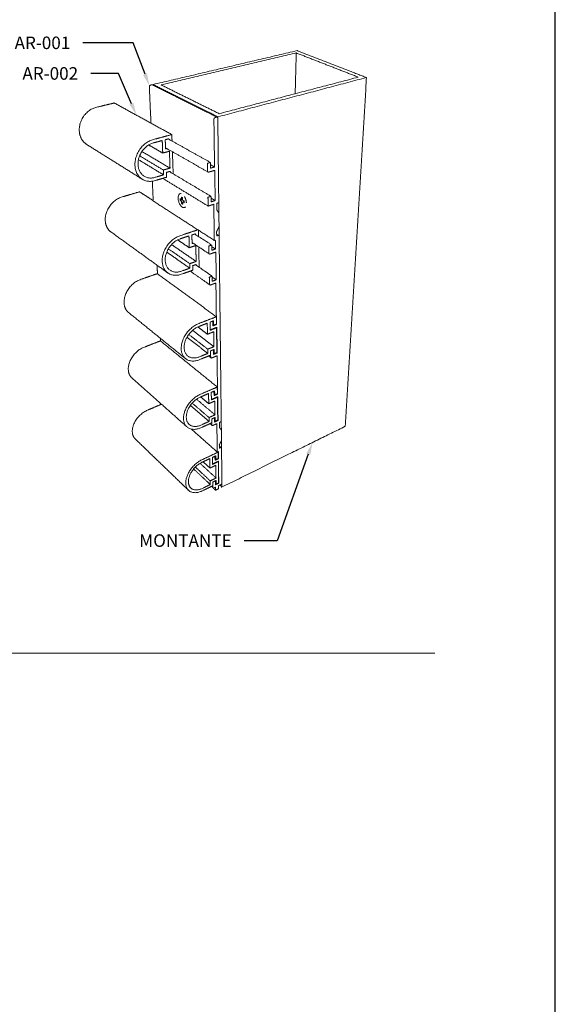
# Model space of a CAD drawing. Units: millimetres. Extents: x 8836 to 12417, y -842 to -148.
# Drawn here: x 10826 to 10871, y -286 to -204 of the extents above; entities that cross this region are included whole.
import ezdxf
from ezdxf import colors
from ezdxf.entities.mleader import LeaderData, LeaderLine
from ezdxf.math import Vec2, Vec3

# ---------------------------------------------------------------- set-up
doc = ezdxf.new("R2010")
doc.units = ezdxf.units.MM
for name, color, linetype, true_color in [('@CINZA', 7, 'Continuous', 0x58595a), ('@VERDE', 7, 'Continuous', 0x91bf42), ('Layout', 7, 'Continuous', 0xffffff)]:
    doc.layers.add(name, color=color, linetype=linetype, true_color=true_color)
doc.styles.add('A3D', font='GOTHIC.TTF')

msp = doc.modelspace()

# ---------------------------------------------------------------- linework, layer by layer
at = {"layer": '@CINZA', "lineweight": 0}
for points in [[(10849.0753, -206.7907), (10843.0992, -208.1949), (10837.1231, -209.5991)], [(10837.7962, -209.6326), (10843.4043, -208.3072), (10849.0123, -206.9818)], [(10848.9226, -210.3627), (10848.9674, -208.6723), (10849.0123, -206.9818)], [(10849.0123, -206.9818), (10851.588, -207.9846), (10854.1637, -208.9875)], [(10854.8413, -209.0198), (10851.9583, -207.9052), (10849.0753, -206.7907)], [(10837.077, -209.6289), (10839.7587, -210.9681), (10842.4404, -212.3074)], [(10837.1231, -209.5991), (10839.8109, -210.9393), (10842.4988, -212.2795)], [(10837.1254, -209.653), (10837.1242, -209.6261), (10837.1231, -209.5991)], [(10842.6206, -212.0164), (10840.2084, -210.8245), (10837.7962, -209.6326)], [(10842.4988, -212.2795), (10848.67, -210.6496), (10854.8413, -209.0198)], [(10854.1637, -208.9875), (10848.3921, -210.5019), (10842.6206, -212.0164)], [(10853.0804, -237.9358), (10853.9609, -223.4778), (10854.8413, -209.0198)], [(10833.9022, -211.1304), (10836.2934, -212.4401), (10838.6847, -213.7498)], [(10842.8478, -242.9714), (10842.6733, -227.6254), (10842.4988, -212.2795)], [(10838.6847, -213.7498), (10838.6939, -214.0188), (10838.7031, -214.2878)], [(10836.2136, -217.4398), (10833.9161, -216.0044), (10831.6185, -214.5691)], [(10836.762, -214.6069), (10837.3461, -214.9438), (10837.9303, -215.2806)], [(10837.8895, -214.2415), (10837.514, -214.3427), (10837.1385, -214.4438)], [(10837.9303, -215.2806), (10837.9099, -214.7611), (10837.8895, -214.2415)], [(10838.4475, -214.0913), (10838.2928, -214.1329), (10838.1381, -214.1746)], [(10838.1381, -214.1746), (10838.1525, -214.5572), (10838.167, -214.9399)], [(10838.3816, -214.109), (10840.1352, -215.0841), (10841.8887, -216.0592)], [(10838.4495, -214.1467), (10838.4485, -214.119), (10838.4475, -214.0913)], [(10836.0114, -215.5082), (10836.9985, -216.0976), (10837.9855, -216.6869)], [(10836.2001, -215.1519), (10837.3675, -215.8406), (10838.535, -216.5292)], [(10838.4847, -215.1272), (10838.2075, -215.2039), (10837.9303, -215.2806)], [(10841.6799, -216.8478), (10839.9217, -215.8477), (10838.1635, -214.8476)], [(10838.167, -214.9399), (10838.2205, -214.9251), (10838.274, -214.9104)], [(10838.535, -216.5292), (10838.5098, -215.8282), (10838.4847, -215.1272)], [(10838.7335, -215.1718), (10838.765, -216.0873), (10838.7965, -217.0028)], [(10835.914, -215.8291), (10836.9576, -216.4583), (10838.0012, -217.0875)], [(10841.8941, -216.2467), (10842.0622, -216.3406), (10842.2303, -216.4345)], [(10837.9855, -216.6869), (10838.2602, -216.6081), (10838.535, -216.5292)], [(10838.0012, -217.0875), (10837.9934, -216.8872), (10837.9855, -216.6869)], [(10838.5445, -216.7957), (10838.3924, -216.8397), (10838.2403, -216.8836)], [(10838.2403, -216.8836), (10838.2478, -217.083), (10838.2554, -217.2824)], [(10838.4799, -216.8144), (10840.206, -217.8418), (10841.9321, -218.8692)], [(10838.5466, -216.8541), (10838.5456, -216.8249), (10838.5445, -216.7957)], [(10842.2303, -216.4345), (10842.0644, -216.4833), (10841.8985, -216.5321)], [(10842.2489, -216.7133), (10842.2654, -217.966), (10842.282, -219.2187)], [(10841.6989, -219.6762), (10839.8115, -218.5276), (10837.9241, -217.379)], [(10836.0009, -218.4925), (10836.5702, -218.8586), (10837.1396, -219.2246)], [(10842.2116, -222.5227), (10839.6773, -220.8904), (10837.143, -219.2582)], [(10839.5758, -219.1361), (10839.4743, -219.1674), (10839.3727, -219.1987)], [(10839.5743, -219.0859), (10839.5268, -219.1005), (10839.4792, -219.1152)], [(10839.585, -219.4405), (10839.5415, -219.454), (10839.4981, -219.4674)], [(10839.5934, -219.3404), (10839.6468, -219.3239), (10839.7001, -219.3073)], [(10841.9365, -219.0124), (10842.1093, -219.1155), (10842.282, -219.2187)], [(10842.282, -219.2187), (10842.1117, -219.2723), (10841.9413, -219.3259)], [(10842.4215, -219.9919), (10842.4181, -219.7217), (10842.4148, -219.4514)], [(10838.3263, -225.2044), (10835.9819, -223.5163), (10833.6375, -221.8281)], [(10840.6494, -221.9698), (10840.4989, -222.0196), (10840.3484, -222.0694)], [(10840.5856, -221.9909), (10841.29, -222.4497), (10841.9943, -222.9085)], [(10840.6509, -222.0334), (10840.6501, -222.0016), (10840.6494, -221.9698)], [(10840.8842, -221.6677), (10840.89, -221.9304), (10840.8959, -222.193)], [(10842.4078, -222.1529), (10842.4055, -221.973), (10842.4032, -221.793)], [(10842.406, -222.0163), (10842.4853, -222.0666), (10842.5645, -222.117)], [(10839.1675, -222.4788), (10839.6504, -222.803), (10840.1333, -223.1272)], [(10840.1067, -222.1494), (10839.7416, -222.2703), (10839.3765, -222.3911)], [(10840.1333, -223.1272), (10840.12, -222.6383), (10840.1067, -222.1494)], [(10840.3484, -222.0694), (10840.3577, -222.4295), (10840.3669, -222.7896)], [(10841.7939, -223.645), (10841.0792, -223.1707), (10840.3645, -222.6964)], [(10840.3669, -222.7896), (10840.4127, -222.7742), (10840.4585, -222.7588)], [(10842.2949, -222.4964), (10842.2998, -222.8674), (10842.3048, -223.2385)], [(10838.262, -223.4944), (10839.2208, -224.1612), (10840.1796, -224.828)], [(10838.3939, -223.2257), (10839.2816, -223.8383), (10840.1693, -224.4509)], [(10838.6583, -222.8695), (10839.6811, -223.5672), (10840.7039, -224.265)], [(10840.6725, -222.9449), (10840.4029, -223.0361), (10840.1333, -223.1272)], [(10840.7039, -224.265), (10840.6882, -223.6049), (10840.6725, -222.9449)], [(10840.9152, -223.0619), (10840.9339, -223.9048), (10840.9527, -224.7477)], [(10841.9983, -223.0382), (10842.1515, -223.1383), (10842.3048, -223.2385)], [(10842.3048, -223.2385), (10842.1539, -223.2905), (10842.0029, -223.3425)], [(10842.3384, -223.4883), (10842.3536, -224.6401), (10842.3688, -225.792)], [(10840.1796, -224.828), (10840.1745, -224.6395), (10840.1693, -224.4509)], [(10840.1694, -224.4509), (10840.4366, -224.3579), (10840.7039, -224.265)], [(10837.4616, -224.5818), (10837.4773, -224.9326), (10837.4929, -225.2835)], [(10837.4894, -225.2809), (10839.9347, -227.0666), (10842.3801, -228.8523)], [(10841.8361, -226.208), (10841.0227, -225.6392), (10840.2093, -225.0703)], [(10840.7098, -224.5159), (10840.5618, -224.5676), (10840.4139, -224.6194)], [(10840.4139, -224.6194), (10840.4187, -224.8071), (10840.4235, -224.9948)], [(10840.6473, -224.5378), (10841.3407, -225.0144), (10842.0341, -225.491)], [(10840.7114, -224.5818), (10840.7106, -224.5488), (10840.7098, -224.5159)], [(10842.037, -225.5636), (10842.2029, -225.6778), (10842.3688, -225.792)], [(10842.3688, -225.792), (10842.2055, -225.8513), (10842.0423, -225.9107)], [(10842.3425, -226.0546), (10842.3613, -227.4534), (10842.38, -228.8523)], [(10839.8237, -232.3239), (10837.4595, -230.4148), (10835.0953, -228.5057)], [(10841.8654, -229.2952), (10841.8625, -229.2963), (10841.8596, -229.2975)], [(10841.8596, -229.2975), (10841.8596, -229.3005), (10841.8597, -229.3035)], [(10842.151, -229.1844), (10842.1083, -229.201), (10842.0655, -229.2176)], [(10842.0896, -229.2082), (10842.0904, -229.2088), (10842.0912, -229.2094)], [(10842.1564, -229.5464), (10842.1537, -229.3654), (10842.151, -229.1844)], [(10842.3801, -228.8523), (10842.3841, -229.1541), (10842.3882, -229.4559)], [(10840.4115, -229.9717), (10841.2973, -230.6511), (10842.1831, -231.3304)], [(10840.8414, -229.6948), (10841.2419, -229.9985), (10841.6423, -230.3021)], [(10841.6255, -229.3883), (10841.2719, -229.5254), (10840.9183, -229.6625)], [(10841.6423, -230.3021), (10841.6339, -229.8452), (10841.6255, -229.3883)], [(10842.1647, -230.096), (10841.9035, -230.1991), (10841.6423, -230.3021)], [(10841.8687, -229.8405), (10841.8698, -229.9056), (10841.8709, -229.9706)], [(10841.8847, -229.8902), (10841.877, -229.8844), (10841.8694, -229.8787)], [(10841.8709, -229.9706), (10842.1316, -229.8682), (10842.3923, -229.7658)], [(10842.0974, -229.5025), (10842.1269, -229.5244), (10842.1564, -229.5464)], [(10842.3887, -229.4959), (10842.2438, -229.5525), (10842.099, -229.6092)], [(10842.3882, -229.4559), (10842.2723, -229.5011), (10842.1564, -229.5464)], [(10842.1831, -231.3304), (10842.1739, -230.7132), (10842.1647, -230.096)], [(10842.3531, -229.4696), (10842.3709, -229.4827), (10842.3887, -229.4959)], [(10842.3658, -229.7461), (10842.3791, -229.756), (10842.3923, -229.7658)], [(10842.3881, -229.4559), (10842.3884, -229.4759), (10842.3887, -229.4959)], [(10842.3923, -229.7658), (10842.4061, -230.7943), (10842.4199, -231.8227)], [(10842.4207, -229.7245), (10842.4348, -230.7872), (10842.4488, -231.8499)], [(10837.7381, -230.8523), (10840.0981, -232.7656), (10842.4582, -234.6788)], [(10837.7467, -230.6467), (10837.7516, -230.757), (10837.7565, -230.8673)], [(10839.9425, -230.5427), (10840.8071, -231.2174), (10841.6717, -231.8921)], [(10840.0893, -230.3175), (10840.8772, -230.9285), (10841.6652, -231.5395)], [(10841.6652, -231.5395), (10841.9241, -231.435), (10842.1831, -231.3304)], [(10841.6717, -231.8921), (10841.6684, -231.7158), (10841.6652, -231.5395)], [(10841.9056, -231.6791), (10841.9027, -231.6802), (10841.8998, -231.6814)], [(10841.8998, -231.6814), (10841.8999, -231.6843), (10841.8999, -231.6873)], [(10842.1866, -231.5651), (10842.1536, -231.5785), (10842.1206, -231.5919)], [(10842.1263, -231.5896), (10842.127, -231.5901), (10842.1277, -231.5907)], [(10842.1919, -231.9158), (10842.1892, -231.7404), (10842.1866, -231.5651)], [(10842.4199, -231.8227), (10842.3059, -231.8692), (10842.1919, -231.9158)], [(10842.4158, -231.8244), (10842.4323, -231.8371), (10842.4488, -231.8499)], [(10841.9246, -232.2549), (10841.8281, -232.1792), (10841.7316, -232.1036)], [(10842.1337, -231.8707), (10842.1628, -231.8932), (10842.1919, -231.9158)], [(10842.4488, -231.8499), (10842.2921, -231.9139), (10842.1353, -231.9779)], [(10842.4384, -232.0878), (10842.4596, -233.6777), (10842.4807, -235.2676)], [(10839.9136, -237.9599), (10837.6429, -235.9437), (10835.3723, -233.9275)], [(10842.2379, -234.9988), (10842.2072, -235.012), (10842.1764, -235.0253)], [(10842.1791, -235.0241), (10842.1798, -235.0246), (10842.1804, -235.0252)], [(10842.2429, -235.3334), (10842.2404, -235.1661), (10842.2379, -234.9988)], [(10842.4582, -234.6788), (10842.4619, -234.9579), (10842.4656, -235.2369)], [(10840.7357, -235.6894), (10841.5017, -236.3366), (10842.2676, -236.9839)], [(10841.733, -235.2164), (10841.3934, -235.3627), (10841.0538, -235.509)], [(10841.0776, -235.4988), (10841.4131, -235.78), (10841.7486, -236.0612)], [(10841.7486, -236.0612), (10841.7408, -235.6388), (10841.733, -235.2164)], [(10842.2505, -235.8418), (10841.9995, -235.9515), (10841.7486, -236.0612)], [(10841.9635, -235.117), (10841.9607, -235.1182), (10841.9579, -235.1195)], [(10841.9579, -235.1195), (10841.9579, -235.1223), (10841.958, -235.1251)], [(10841.9663, -235.6215), (10841.9674, -235.6817), (10841.9684, -235.7418)], [(10841.9822, -235.6659), (10841.9745, -235.6595), (10841.9669, -235.6532)], [(10841.9684, -235.7418), (10842.2189, -235.6327), (10842.4695, -235.5236)], [(10842.186, -235.2867), (10842.2145, -235.31), (10842.2429, -235.3334)], [(10842.4807, -235.2676), (10842.3342, -235.3311), (10842.1877, -235.3947)], [(10842.4656, -235.2369), (10842.3543, -235.2852), (10842.2429, -235.3334)], [(10842.2676, -236.9839), (10842.2591, -236.4128), (10842.2505, -235.8418)], [(10842.4473, -235.5053), (10842.4584, -235.5145), (10842.4695, -235.5236)], [(10842.451, -235.2432), (10842.4659, -235.2554), (10842.4807, -235.2676)], [(10842.4695, -235.5236), (10842.4822, -236.4754), (10842.495, -237.4271)], [(10842.4968, -235.4838), (10842.5098, -236.4673), (10842.5228, -237.4507)], [(10840.2272, -236.2025), (10841.0014, -236.8673), (10841.7757, -237.5321)], [(10840.3753, -236.0149), (10841.0725, -236.6104), (10841.7697, -237.2058)], [(10841.7697, -237.2058), (10842.0186, -237.0949), (10842.2676, -236.9839)], [(10841.7757, -237.5321), (10841.7727, -237.369), (10841.7697, -237.2058)], [(10842.0006, -237.322), (10841.9979, -237.3232), (10841.9951, -237.3245)], [(10841.9951, -237.3245), (10841.9951, -237.3272), (10841.9952, -237.3299)], [(10842.2708, -237.2011), (10842.2326, -237.2183), (10842.1943, -237.2354)], [(10842.213, -237.227), (10842.2136, -237.2275), (10842.2142, -237.228)], [(10842.2196, -237.478), (10842.2477, -237.5019), (10842.2757, -237.5258)], [(10842.5228, -237.4507), (10842.372, -237.5186), (10842.2213, -237.5864)], [(10842.2757, -237.5258), (10842.2733, -237.3634), (10842.2708, -237.2011)], [(10842.495, -237.4271), (10842.3853, -237.4764), (10842.2757, -237.5258)], [(10842.495, -237.4271), (10842.5089, -237.4389), (10842.5228, -237.4507)], [(10842.4536, -240.0701), (10841.38, -239.118), (10840.3064, -238.166)], [(10842.019, -237.854), (10841.9378, -237.7841), (10841.8567, -237.7142)], [(10842.6453, -238.0398), (10842.6427, -237.8271), (10842.64, -237.6143)], [(10840.048, -243.2185), (10837.8481, -241.1022), (10835.6483, -238.9858)], [(10842.6305, -239.7503), (10842.6287, -239.6082), (10842.6269, -239.4661)], [(10842.6282, -239.566), (10842.7062, -239.6346), (10842.7843, -239.7031)], [(10841.838, -240.6138), (10841.5114, -240.7676), (10841.1848, -240.9214)], [(10841.8524, -241.3971), (10841.8452, -241.0054), (10841.838, -240.6138)], [(10842.3238, -240.385), (10842.1891, -240.4484), (10842.0544, -240.5119)], [(10842.0544, -240.5119), (10842.0592, -240.8004), (10842.0641, -241.089)], [(10842.2698, -240.7525), (10842.2672, -240.5827), (10842.2646, -240.4129)], [(10842.2681, -240.6412), (10842.2983, -240.6683), (10842.3285, -240.6953)], [(10842.5519, -240.6189), (10842.4109, -240.6857), (10842.2698, -240.7525)], [(10842.3285, -240.6953), (10842.3262, -240.5401), (10842.3238, -240.385)], [(10842.5428, -240.5939), (10842.4356, -240.6446), (10842.3285, -240.6953)], [(10842.5062, -240.0501), (10842.5211, -240.0632), (10842.5359, -240.0763)], [(10842.5304, -240.5997), (10842.5412, -240.6093), (10842.5519, -240.6189)], [(10842.5359, -240.0763), (10842.5393, -240.3351), (10842.5428, -240.5939)], [(10842.5441, -240.0323), (10842.548, -240.3256), (10842.5519, -240.6189)], [(10840.4931, -241.4728), (10841.1853, -242.1172), (10841.8775, -242.7616)], [(10840.637, -241.3143), (10841.2545, -241.8866), (10841.872, -242.4588)], [(10841.0233, -241.0084), (10841.6873, -241.6175), (10842.3513, -242.2265)], [(10841.2811, -240.876), (10841.5668, -241.1366), (10841.8524, -241.3971)], [(10842.3355, -241.1668), (10842.094, -241.2819), (10841.8524, -241.3971)], [(10842.0636, -241.0581), (10842.3091, -240.9414), (10842.5546, -240.8248)], [(10842.0641, -241.089), (10842.3052, -240.9744), (10842.5464, -240.8598)], [(10842.3513, -242.2265), (10842.3434, -241.6967), (10842.3355, -241.1668)], [(10842.5237, -240.8395), (10842.535, -240.8496), (10842.5464, -240.8598)], [(10842.5464, -240.8598), (10842.5582, -241.7431), (10842.57, -242.6264)], [(10842.5546, -240.8248), (10842.5668, -241.7376), (10842.5789, -242.6505)], [(10841.872, -242.4588), (10842.1116, -242.3427), (10842.3513, -242.2265)], [(10842.3543, -242.4282), (10842.2216, -242.4927), (10842.0888, -242.5572)], [(10842.3588, -242.7295), (10842.3565, -242.5788), (10842.3543, -242.4282)], [(10841.8775, -242.7616), (10841.8748, -242.6102), (10841.872, -242.4588)], [(10842.1062, -243.0454), (10842.0386, -242.9823), (10841.971, -242.9193)], [(10842.0888, -242.5572), (10842.0914, -242.708), (10842.0939, -242.8589)], [(10842.3071, -243.2316), (10842.207, -243.1382), (10842.1068, -243.0448)], [(10842.301, -242.7863), (10842.2985, -242.6214), (10842.296, -242.4565)], [(10842.2993, -242.6745), (10842.3291, -242.702), (10842.3588, -242.7295)], [(10842.5789, -242.6505), (10842.44, -242.7184), (10842.301, -242.7863)], [(10842.57, -242.6264), (10842.4644, -242.6779), (10842.3588, -242.7295)], [(10842.5587, -242.6319), (10842.5688, -242.6412), (10842.5789, -242.6505)]]:
    msp.add_open_spline(points, degree=2, dxfattribs=at)
for points, weights, degree, knots in [([(10837.0764, -209.6286), (10837.0489, -209.6154), (10837.0192, -209.6228), (10836.9677, -209.6349), (10836.9162, -209.647), (10836.8125, -209.6794), (10836.8181, -209.7879), (10836.8858, -211.3079), (10836.9523, -212.801)], [1, 0.941016901434, 1, 0.999634363107, 0.999268726214, 0.789651999853, 0.999268726214, 1.00825523082, 1.01724173543], 2, [0, 0, 0, 0.1968846, 0.1968846, 0.6968846, 0.6968846, 1.3174803, 1.3174803, 14.4808267, 14.4808267, 14.4808267]), ([(10831.6185, -214.5691), (10831.0664, -214.2242), (10831.0077, -213.494), (10830.8763, -211.8574), (10832.4049, -211.4901), (10833.1574, -211.3093), (10833.9022, -211.1304)], [324.302157276, 317.599345704, 375.480449063, 262.92557418, 375.739203932, 377.692349449, 379.645494965], 2, [5.4316425, 5.4316425, 5.4316425, 11.7809725, 11.7809725, 23.5619449, 23.5619449, 31.0619449, 31.0619449, 31.0619449]), ([(10842.4991, -212.4028), (10842.4977, -212.279), (10842.3907, -212.3072), (10842.3371, -212.3214), (10842.2835, -212.3355), (10842.1759, -212.3737), (10842.1778, -212.4879), (10842.2043, -214.4847), (10842.2303, -216.4345)], [329.986660609, 233.163858914, 329.483005169, 329.352761988, 329.222518807, 267.335318866, 329.222518807, 333.186383273, 337.150247738], 2, [44.0774863, 44.0774863, 44.0774863, 44.8628845, 44.8628845, 45.3628845, 45.3628845, 46.0283485, 46.0283485, 62.3283485, 62.3283485, 62.3283485]), ([(10838.2554, -217.2824), (10837.7671, -217.4248), (10837.2755, -217.5683), (10835.7165, -218.0232), (10835.6256, -216.3258), (10835.5328, -214.5924), (10837.1263, -214.1664), (10837.9098, -213.957), (10838.6847, -213.7498)], [358.816463909, 357.566450779, 356.316437648, 249.191604431, 348.762610453, 244.03320932, 349.021365323, 350.974510839, 352.927656355], 2, [-4.8, -4.8, -4.8, 0, 0, 11.7809725, 11.7809725, 23.5619449, 23.5619449, 31.0619449, 31.0619449, 31.0619449]), ([(10837.1385, -214.4438), (10835.8047, -214.803), (10835.8802, -216.2546), (10835.9543, -217.6809), (10837.2638, -217.3013), (10837.6335, -217.1941), (10838.0012, -217.0875)], [349.604971109, 244.88782731, 349.387617018, 249.220879203, 355.732831862, 356.67034171, 357.607851558], 2, [-86.3840674, -86.3840674, -86.3840674, -76.4880506, -76.4880506, -66.5920337, -66.5920337, -62.9920337, -62.9920337, -62.9920337]), ([(10841.8985, -216.5321), (10841.8949, -216.2984), (10841.8913, -216.0641), (10841.8916, -216.0614), (10841.8895, -216.0597), (10841.8875, -216.058), (10841.8849, -216.0588), (10841.7644, -216.0939), (10841.6436, -216.129), (10841.6373, -216.1313), (10841.6374, -216.138), (10841.6427, -216.4558), (10841.6481, -216.7724), (10841.6501, -216.8907), (10841.7555, -216.8595), (10842.0027, -216.7863), (10842.2489, -216.7133)], [336.309877028, 335.830833946, 335.351790863, 294.885768316, 335.351790863, 294.885768316, 335.351790863, 335.054809649, 334.757828434, 274.016384643, 334.757828434, 335.407150399, 336.056472363, 237.799773003, 336.560174756, 337.172374773, 337.78457479], 2, [64.027322, 64.027322, 64.027322, 65.997322, 65.997322, 66.0139465, 66.0139465, 66.030571, 66.030571, 67.170571, 67.170571, 67.2097854, 67.2097854, 69.8797854, 69.8797854, 70.6651836, 70.6651836, 73.0151836, 73.0151836, 73.0151836]), ([(10837.0669, -217.6138), (10837.1041, -218.4381), (10837.1409, -219.2542), (10837.141, -219.2566), (10837.1428, -219.2581)], [372.724133732, 374.622119692, 376.520105651, 339.134171696, 376.520105651], 2, [99.6921679, 99.6921679, 99.6921679, 107.4973789, 107.4973789, 107.5124532, 107.5124532, 107.5124532]), ([(10833.6375, -221.8281), (10833.2046, -221.5164), (10833.1619, -220.9104), (10833.0528, -219.3643), (10834.542, -218.9239), (10835.2751, -218.7071), (10836.0009, -218.4925)], [327.236509014, 327.31842598, 379.732275635, 265.932069582, 379.991030505, 381.944176021, 383.897321537], 2, [6.0972848, 6.0972848, 6.0972848, 11.7809725, 11.7809725, 23.5619449, 23.5619449, 31.0619449, 31.0619449, 31.0619449]), ([(10839.3727, -219.1987), (10839.3704, -219.1621), (10839.3692, -219.1254), (10839.3681, -219.0895), (10839.3682, -219.0536)], [1, 0.999870153204, 1, 0.999858379151, 1], 2, [0, 0, 0, 0.24645181, 0.24645181, 0.48777717, 0.48777717, 0.48777717]), ([(10839.3682, -219.0536), (10839.4005, -219.0737), (10839.433, -219.0938), (10839.4654, -219.114), (10839.4676, -219.1154), (10839.4701, -219.1163), (10839.4727, -219.1165), (10839.475, -219.1166), (10839.4772, -219.116), (10839.4791, -219.1147), (10839.4811, -219.1132), (10839.4827, -219.1112), (10839.4837, -219.1089), (10839.4851, -219.1059), (10839.4859, -219.1028), (10839.4863, -219.0997), (10839.4866, -219.0969), (10839.4868, -219.0942), (10839.4867, -219.0914), (10839.485, -219.0385), (10839.4834, -218.9856), (10839.4818, -218.9326)], [360.247210459, 360.077073966, 359.906937473, 359.73680098, 352.634618836, 352.634618836, 359.73680098, 346.597628674, 346.597628674, 359.73680098, 351.980001518, 351.980001518, 359.73680098, 356.834850862, 356.834850862, 359.73680098, 358.959396585, 358.959396585, 359.73680098, 359.618784451, 359.500767923, 359.382751395], 3, [0, 0, 0, 0, 0.7369416, 0.7369416, 0.7369416, 0.7630053, 0.7630053, 0.7630053, 0.7856274, 0.7856274, 0.7856274, 0.8111172, 0.8111172, 0.8111172, 0.8433347, 0.8433347, 0.8433347, 0.8709824, 0.8709824, 0.8709824, 1.6078374, 1.6078374, 1.6078374, 1.6078374]), ([(10839.4818, -218.9326), (10839.5046, -218.9447), (10839.5265, -218.9582), (10839.5494, -218.9724), (10839.5714, -218.9879)], [1, 0.999451778332, 1, 0.999536682612, 1], 2, [0, 0, 0, 0.17316969, 0.17316969, 0.35395168, 0.35395168, 0.35395168]), ([(10839.5874, -219.5233), (10839.5647, -219.511), (10839.5428, -219.4973), (10839.52, -219.4831), (10839.4981, -219.4674)], [1, 0.999465944219, 1, 0.999547676628, 1], 2, [0, 0, 0, 0.17344486, 0.17344486, 0.3540654, 0.3540654, 0.3540654]), ([(10839.5714, -218.9879), (10839.573, -219.0409), (10839.5746, -219.0939), (10839.5762, -219.1469), (10839.5763, -219.1512), (10839.5768, -219.1554), (10839.5778, -219.1596), (10839.5787, -219.164), (10839.58, -219.1683), (10839.5817, -219.1725), (10839.5832, -219.1765), (10839.5852, -219.1803), (10839.5874, -219.184), (10839.5894, -219.1872), (10839.5917, -219.1902), (10839.5943, -219.1929), (10839.5959, -219.1945), (10839.5977, -219.196), (10839.5997, -219.1972), (10839.6323, -219.2174), (10839.6649, -219.2377), (10839.6976, -219.2579)], [358.717066386, 358.835014088, 358.952961791, 359.070909493, 358.104918199, 358.104918199, 359.070909493, 358.234735101, 358.234735101, 359.070909493, 358.138094146, 358.138094146, 359.070909493, 357.604436616, 357.604436616, 359.070909493, 357.542212947, 357.542212947, 359.070909493, 359.070909493, 359.070909493, 359.070909493], 3, [0, 0, 0, 0, 0.7368571, 0.7368571, 0.7368571, 0.779876, 0.779876, 0.779876, 0.8252089, 0.8252089, 0.8252089, 0.8684272, 0.8684272, 0.8684272, 0.9063858, 0.9063858, 0.9063858, 0.9294831, 0.9294831, 0.9294831, 1.3166855, 1.3166855, 1.3166855, 1.3166855]), ([(10839.6976, -219.2579), (10839.6999, -219.2947), (10839.701, -219.3315), (10839.702, -219.3675), (10839.7019, -219.4035)], [1, 0.999867632941, 1, 0.999855354509, 1], 2, [0, 0, 0, 0.24753074, 0.24753074, 0.48946979, 0.48946979, 0.48946979]), ([(10841.9413, -219.3259), (10841.9379, -219.1002), (10841.9344, -218.8738), (10841.9347, -218.8712), (10841.9326, -218.8696), (10841.9305, -218.868), (10841.9281, -218.8689), (10841.8097, -218.9058), (10841.691, -218.9427), (10841.6849, -218.945), (10841.6849, -218.9516), (10841.691, -219.3126), (10841.6971, -219.672), (10841.6968, -219.6746), (10841.6989, -219.6762), (10841.7009, -219.6777), (10841.7034, -219.6768), (10841.9361, -219.6031), (10842.1681, -219.5296)], [342.145934889, 341.666891806, 341.187848723, 298.56067086, 341.187848723, 298.56067086, 341.187848723, 340.890867967, 340.593887211, 280.882847821, 340.593887211, 341.357508078, 342.121128946, 299.102881529, 342.121128946, 299.102881529, 342.121128946, 342.706974948, 343.29282095], 2, [85.4869679, 85.4869679, 85.4869679, 87.4569679, 87.4569679, 87.4730943, 87.4730943, 87.4892206, 87.4892206, 88.6292206, 88.6292206, 88.6677021, 88.6677021, 91.8077021, 91.8077021, 91.8237489, 91.8237489, 91.8397956, 91.8397956, 94.0888349, 94.0888349, 94.0888349]), ([(10842.1681, -219.5296), (10842.1891, -221.0381), (10842.2098, -222.5186), (10842.2095, -222.5211), (10842.2116, -222.5226), (10842.2136, -222.5241), (10842.2159, -222.5231), (10842.2554, -222.5098), (10842.2949, -222.4964)], [343.291690735, 346.542861302, 349.794031868, 303.998178189, 349.794031868, 303.998178189, 349.794031868, 349.794031868, 349.794031868], 2, [94.1273789, 94.1273789, 94.1273789, 107.4973789, 107.4973789, 107.5128243, 107.5128243, 107.5282696, 107.5282696, 107.8083018, 107.8083018, 107.8083018]), ([(10842.4148, -219.4514), (10842.4937, -219.4264), (10842.5726, -219.4014), (10842.5786, -219.3991), (10842.5786, -219.3926)], [343.916858004, 344.117432502, 344.318007001, 285.14497592, 344.318007001], 2, [13.79036243, 13.79036243, 13.79036243, 14.56036243, 14.56036243, 14.59837494, 14.59837494, 14.59837494]), ([(10842.5881, -220.2922), (10842.5859, -220.2731), (10842.5765, -220.2565), (10842.4991, -220.1244), (10842.4215, -219.9919)], [1, 0.979685517078, 1, 0.998465931488, 0.996931862977], 2, [0, 0, 0, 0.1268757, 0.1268757, 1.7018757, 1.7018757, 1.7018757]), ([(10840.4235, -224.9948), (10839.9485, -225.1622), (10839.4702, -225.3309), (10837.9539, -225.8653), (10837.8872, -224.2694), (10837.8191, -222.6401), (10839.3682, -222.1302), (10840.1114, -221.8856), (10840.8467, -221.6436)], [363.068290482, 361.818277351, 360.568264221, 252.198099833, 353.014437026, 247.039704722, 353.273191895, 355.178508839, 357.083825783], 2, [-4.8, -4.8, -4.8, 0, 0, 11.7809725, 11.7809725, 23.5619449, 23.5619449, 30.8782851, 30.8782851, 30.8782851]), ([(10842.4032, -221.793), (10842.494, -221.6102), (10842.5848, -221.4272), (10842.6009, -221.3956), (10842.601, -221.3601)], [348.862806497, 348.76729507, 348.671783643, 339.198423237, 348.671783643], 2, [2.9173668, 2.9173668, 2.9173668, 4.5687546, 4.5687546, 4.8029337, 4.8029337, 4.8029337]), ([(10839.3765, -222.3911), (10838.0798, -222.8204), (10838.1346, -224.185), (10838.1885, -225.5262), (10839.4622, -225.0796), (10839.8218, -224.9535), (10840.1796, -224.828)], [353.856797681, 247.894322712, 353.639443591, 252.227374605, 359.984658435, 360.922168283, 361.85967813], 2, [-86.3840674, -86.3840674, -86.3840674, -76.4880506, -76.4880506, -66.5920337, -66.5920337, -62.9920337, -62.9920337, -62.9920337]), ([(10842.6105, -222.1948), (10842.6149, -222.153), (10842.5812, -222.1279), (10842.5474, -222.1027), (10842.5086, -222.1189), (10842.4582, -222.1359), (10842.4078, -222.1529)], [1, 0.868985070144, 1, 0.868985070144, 1, 0.999627788339, 0.999255576678], 2, [0, 0, 0, 0.257013, 0.257013, 0.5140259, 0.5140259, 1.0140259, 1.0140259, 1.0140259]), ([(10842.0029, -223.3425), (10841.9996, -223.1279), (10841.9963, -222.9127), (10841.9966, -222.9102), (10841.9945, -222.9087), (10841.9925, -222.9072), (10841.9902, -222.9082), (10841.8748, -222.9476), (10841.7592, -222.9871), (10841.7533, -222.9894), (10841.7532, -222.9957), (10841.7581, -223.2876), (10841.763, -223.5784), (10841.7593, -223.6202), (10841.7934, -223.6446), (10841.8275, -223.669), (10841.8658, -223.652), (10842.1025, -223.57), (10842.3384, -223.4883)], [350.900021351, 350.420978268, 349.941935185, 304.067858045, 349.941935185, 304.067858045, 349.941935185, 349.644955087, 349.347974989, 291.105113255, 349.347974989, 349.997294429, 350.646613869, 304.43107114, 350.646613869, 304.43107114, 350.646613869, 351.257933353, 351.869252836], 2, [112.8354628, 112.8354628, 112.8354628, 114.8054628, 114.8054628, 114.8208976, 114.8208976, 114.8363324, 114.8363324, 115.9763324, 115.9763324, 116.0137677, 116.0137677, 118.6837677, 118.6837677, 118.9398219, 118.9398219, 119.1958761, 119.1958761, 121.5458761, 121.5458761, 121.5458761]), ([(10835.0953, -228.5057), (10834.7537, -228.2299), (10834.7216, -227.7247), (10834.6295, -226.2738), (10836.0739, -225.7724), (10836.7852, -225.5254), (10837.4894, -225.2809)], [334.206873577, 339.035652407, 387.267895072, 271.260557186, 387.526649942, 389.479795458, 391.432940974], 2, [6.6548728, 6.6548728, 6.6548728, 11.7809725, 11.7809725, 23.5619449, 23.5619449, 31.0619449, 31.0619449, 31.0619449]), ([(10842.0423, -225.9107), (10842.0391, -225.703), (10842.0359, -225.4948), (10842.0361, -225.4924), (10842.0341, -225.491), (10842.0321, -225.4896), (10842.0299, -225.4906), (10841.9164, -225.5315), (10841.8027, -225.5725), (10841.797, -225.5749), (10841.7968, -225.581), (10841.8016, -225.8634), (10841.8063, -226.1447), (10841.803, -226.1855), (10841.8369, -226.2086), (10841.8707, -226.2316), (10841.9074, -226.2136), (10842.1253, -226.1339), (10842.3425, -226.0546)], [356.736079211, 356.257036128, 355.777993046, 307.7456294, 355.777993046, 307.7456294, 355.777993046, 355.481013368, 355.184033691, 297.872050894, 355.184033691, 355.833352179, 356.482670668, 308.122355593, 356.482670668, 308.122355593, 356.482670668, 357.054982361, 357.627294054], 2, [134.2951087, 134.2951087, 134.2951087, 136.2651087, 136.2651087, 136.2801164, 136.2801164, 136.295124, 136.295124, 137.435124, 137.435124, 137.4718947, 137.4718947, 140.1418947, 140.1418947, 140.3909086, 140.3909086, 140.6399225, 140.6399225, 142.8399225, 142.8399225, 142.8399225]), ([(10841.9057, -232.0325), (10841.4454, -232.2204), (10840.982, -232.4095), (10839.5133, -233.0088), (10839.4637, -231.5185), (10839.4132, -229.9977), (10840.9127, -229.4188), (10841.6503, -229.134), (10842.3801, -228.8523)], [370.603909918, 369.353896788, 368.103883658, 257.526587437, 360.550056462, 252.368192326, 360.808811332, 362.761956848, 364.715102364], 2, [-4.8, -4.8, -4.8, 0, 0, 11.7809725, 11.7809725, 23.5619449, 23.5619449, 31.0619449, 31.0619449, 31.0619449]), ([(10842.0655, -229.2176), (10841.9656, -229.2564), (10841.8654, -229.2952), (10841.8599, -229.2976), (10841.8597, -229.3035), (10841.8642, -229.5725), (10841.8688, -229.8405), (10841.8704, -229.9406), (10841.9673, -229.9026), (10842.1944, -229.8134), (10842.4207, -229.7245)], [364.444201281, 364.176076443, 363.907951605, 307.930819678, 363.907951605, 364.557214896, 365.206478187, 258.411924254, 365.710135064, 366.322279762, 366.934424461], 2, [163.5825547, 163.5825547, 163.5825547, 164.6118786, 164.6118786, 164.6476982, 164.6476982, 167.3176982, 167.3176982, 168.1030964, 168.1030964, 170.4530964, 170.4530964, 170.4530964]), ([(10842.099, -229.6092), (10842.096, -229.4114), (10842.0929, -229.213), (10842.0931, -229.2107), (10842.0911, -229.2094), (10842.0891, -229.2081), (10842.087, -229.2092)], [365.490166002, 365.011122919, 364.532079837, 313.287651138, 364.532079837, 313.287651138, 364.532079837], 2, [161.4547547, 161.4547547, 161.4547547, 163.4247547, 163.4247547, 163.4391673, 163.4391673, 163.4535798, 163.4535798, 163.4535798]), ([(10840.9183, -229.6625), (10839.6631, -230.1494), (10839.7033, -231.4233), (10839.7429, -232.6759), (10840.9766, -232.1746), (10841.325, -232.033), (10841.6717, -231.8921)], [361.392417118, 253.222810316, 361.175063028, 257.555862209, 367.520277872, 368.457787719, 369.395297567], 2, [-86.3840674, -86.3840674, -86.3840674, -76.4880506, -76.4880506, -66.5920337, -66.5920337, -62.9920337, -62.9920337, -62.9920337]), ([(10835.3723, -233.9275), (10835.1001, -233.6859), (10835.0734, -233.2652), (10834.9879, -231.9181), (10836.3763, -231.3801), (10837.0605, -231.1149), (10837.7381, -230.8523)], [348.002706898, 356.354220643, 401.858039394, 281.577347175, 402.116794264, 404.06993978, 406.023085296], 2, [7.124366, 7.124366, 7.124366, 11.7809725, 11.7809725, 23.5619449, 23.5619449, 31.0619449, 31.0619449, 31.0619449]), ([(10842.1206, -231.5919), (10842.0132, -231.6354), (10841.9056, -231.6791), (10841.9002, -231.6814), (10841.8999, -231.6873), (10841.9043, -231.9478), (10841.9087, -232.2075), (10841.9104, -232.3045), (10842.0057, -232.2654), (10842.2224, -232.1765), (10842.4384, -232.0878)], [370.329685562, 370.036847514, 369.744009466, 314.612504123, 369.744009466, 370.393272727, 371.042535989, 262.538640293, 371.546192843, 372.139853176, 372.733513509], 2, [184.9473273, 184.9473273, 184.9473273, 186.0715245, 186.0715245, 186.1067385, 186.1067385, 188.7767385, 188.7767385, 189.5621366, 189.5621366, 191.841176, 191.841176, 191.841176]), ([(10842.1353, -231.9779), (10842.1324, -231.7863), (10842.1294, -231.5942), (10842.1296, -231.5919), (10842.1276, -231.5907), (10842.1256, -231.5894), (10842.1236, -231.5906)], [371.326223863, 370.84718078, 370.368137697, 317.00794969, 370.368137697, 317.00794969, 370.368137697], 2, [182.9144006, 182.9144006, 182.9144006, 184.8844006, 184.8844006, 184.8984444, 184.8984444, 184.9124882, 184.9124882, 184.9124882]), ([(10842.0006, -237.6495), (10841.5581, -237.8485), (10841.1127, -238.0488), (10839.7019, -238.6832), (10839.6561, -237.306), (10839.6094, -235.9017), (10841.0486, -235.2839), (10841.757, -234.9798), (10842.4582, -234.6788)], [385.194054241, 383.94404111, 382.69402798, 267.843377426, 375.140200785, 262.684982315, 375.398955654, 377.352101171, 379.305246687], 2, [-4.8, -4.8, -4.8, 0, 0, 11.7809725, 11.7809725, 23.5619449, 23.5619449, 31.0619449, 31.0619449, 31.0619449]), ([(10842.1877, -235.3947), (10842.1849, -235.2118), (10842.1821, -235.0284), (10842.1822, -235.0262), (10842.1802, -235.0251), (10842.1783, -235.024), (10842.1764, -235.0253), (10842.07, -235.0711), (10841.9635, -235.1171), (10841.9583, -235.1194), (10841.958, -235.1251), (10841.9622, -235.3737), (10841.9664, -235.6215), (10841.9679, -235.7141), (10842.061, -235.6736), (10842.2793, -235.5785), (10842.4968, -235.4838)], [380.080310653, 379.601267571, 379.122224488, 322.640681477, 379.122224488, 322.640681477, 379.122224488, 378.825246364, 378.528268239, 324.604074872, 378.528268239, 379.177583215, 379.82689819, 268.75013607, 380.330595161, 380.942788589, 381.554982017], 2, [210.2321252, 210.2321252, 210.2321252, 212.2021252, 212.2021252, 212.2156537, 212.2156537, 212.2291822, 212.2291822, 213.3691822, 213.3691822, 213.4035271, 213.4035271, 216.0735271, 216.0735271, 216.8589252, 216.8589252, 219.2089252, 219.2089252, 219.2089252]), ([(10841.0538, -235.509), (10839.8489, -236.0283), (10839.8861, -237.2049), (10839.9227, -238.3624), (10841.1077, -237.8314), (10841.4425, -237.6814), (10841.7757, -237.5321)], [375.98256144, 263.539600305, 375.76520735, 267.872652198, 382.110422194, 383.047932042, 383.98544189], 2, [-86.3840674, -86.3840674, -86.3840674, -76.4880506, -76.4880506, -66.5920337, -66.5920337, -62.9920337, -62.9920337, -62.9920337]), ([(10835.6483, -238.9858), (10835.4286, -238.7744), (10835.4061, -238.42), (10835.3266, -237.1662), (10836.6632, -236.5979), (10837.2459, -236.3501), (10837.8238, -236.1043)], [362.345240178, 373.315730463, 416.478399684, 291.915503079, 416.737154553, 418.463433064, 420.189711576], 2, [7.522354, 7.522354, 7.522354, 11.7809725, 11.7809725, 23.5619449, 23.5619449, 30.1907848, 30.1907848, 30.1907848]), ([(10842.1943, -237.2354), (10842.0976, -237.2787), (10842.0006, -237.322), (10841.9956, -237.3244), (10841.9952, -237.3299), (10841.9993, -237.5711), (10842.0033, -237.8114), (10842.0049, -237.9012), (10842.0965, -237.8598), (10842.2593, -237.7863), (10842.4216, -237.713)], [384.882848446, 384.608501281, 384.334154117, 331.18660767, 384.334154117, 384.983417309, 385.632680502, 272.855430398, 386.136337303, 386.599754039, 387.063170775], 2, [233.7956838, 233.7956838, 233.7956838, 234.8488951, 234.8488951, 234.8826852, 234.8826852, 237.5526852, 237.5526852, 238.3380834, 238.3380834, 240.1171227, 240.1171227, 240.1171227]), ([(10842.2213, -237.5864), (10842.2186, -237.409), (10842.2159, -237.2312), (10842.2159, -237.229), (10842.214, -237.228), (10842.212, -237.2269), (10842.2103, -237.2282)], [385.916368514, 385.437325431, 384.958282349, 326.438118899, 384.958282349, 326.438118899, 384.958282349], 2, [231.6917712, 231.6917712, 231.6917712, 233.6617712, 233.6617712, 233.6749793, 233.6749793, 233.6881874, 233.6881874, 233.6881874]), ([(10842.64, -237.6143), (10842.6673, -237.602), (10842.6945, -237.5897), (10842.7774, -237.5506), (10842.7842, -237.4592)], [387.687291629, 387.765437537, 387.843583446, 335.132586988, 387.843583446], 2, [324.98877936, 324.98877936, 324.98877936, 325.28877936, 325.28877936, 325.84632691, 325.84632691, 325.84632691]), ([(10842.4216, -237.713), (10842.4382, -238.9009), (10842.4545, -240.0692), (10842.4544, -240.0713), (10842.4563, -240.0722), (10842.4582, -240.0732), (10842.4599, -240.0719), (10842.502, -240.0521), (10842.5441, -240.0323)], [387.06212436, 390.313294927, 393.564465493, 332.034470473, 393.564465493, 332.034470473, 393.564465493, 393.686884683, 393.809303874], 2, [240.1304565, 240.1304565, 240.1304565, 253.5004565, 253.5004565, 253.5132177, 253.5132177, 253.5259789, 253.5259789, 253.9959789, 253.9959789, 253.9959789]), ([(10842.7926, -238.252), (10842.7907, -238.2375), (10842.7823, -238.2256), (10842.7139, -238.1328), (10842.6453, -238.0398)], [1, 0.969610865068, 1, 0.998638143186, 0.997276286371], 2, [0, 0, 0, 0.096268, 0.096268, 1.671268, 1.671268, 1.671268]), ([(10842.6698, -242.8072), (10842.7587, -242.8892), (10842.8478, -242.9714), (10848.1656, -240.3544), (10853.0804, -237.9358)], [404.418112606, 403.918421204, 403.418729802, 419.959613782, 436.500497762], 2, [36.6753057, 36.6753057, 36.6753057, 38.1, 38.1, 101.6, 101.6, 101.6]), ([(10842.6269, -239.4661), (10842.7076, -239.308), (10842.7883, -239.1497), (10842.8023, -239.1237), (10842.8028, -239.0942)], [392.633240122, 392.537728695, 392.442217268, 381.39597834, 392.442217268], 2, [314.1157837, 314.1157837, 314.1157837, 315.7671715, 315.7671715, 315.961793, 315.961793, 315.961793]), ([(10842.8103, -239.7534), (10842.8093, -239.6667), (10842.72, -239.7084), (10842.6752, -239.7294), (10842.6305, -239.7503)], [394.191003163, 278.563266077, 393.687415081, 393.5571719, 393.426928719], 2, [311.1984172, 311.1984172, 311.1984172, 311.9838151, 311.9838151, 312.4838151, 312.4838151, 312.4838151]), ([(10842.0939, -242.8589), (10841.6679, -243.0669), (10841.2393, -243.2762), (10839.8821, -243.939), (10839.8398, -242.6626), (10839.7966, -241.3622), (10841.18, -240.7128), (10841.8613, -240.393), (10842.5359, -240.0763)], [399.81441453, 398.5644014, 397.314388269, 278.18153333, 389.760561074, 273.023138219, 390.019315944, 391.97246146, 393.925606976], 2, [-4.8, -4.8, -4.8, 0, 0, 11.7809725, 11.7809725, 23.5619449, 23.5619449, 31.0619449, 31.0619449, 31.0619449]), ([(10842.2646, -240.4129), (10842.2647, -240.4107), (10842.2628, -240.4098), (10842.2608, -240.4089), (10842.2592, -240.4102), (10842.1568, -240.4584), (10842.0543, -240.5067), (10842.0494, -240.5091), (10842.049, -240.5145), (10842.0536, -240.7855), (10842.0581, -241.0555), (10842.0581, -241.0576), (10842.06, -241.0585), (10842.0619, -241.0594), (10842.0636, -241.0581)], [1, 0.843786743946, 1, 0.843786743946, 1, 0.999245699982, 0.998491399965, 0.866308061123, 0.998491399965, 1.0004309162, 1.00237043244, 0.845767936559, 1.00237043244, 0.845767936559, 1.00237043244], 2, [0, 0, 0, 0.0127591, 0.0127591, 0.0255182, 0.0255182, 1.1655182, 1.1655182, 1.1985106, 1.1985106, 4.3385106, 4.3385106, 4.3512115, 4.3512115, 4.3639123, 4.3639123, 4.3639123]), ([(10841.1848, -240.9214), (10840.0264, -241.4669), (10840.0608, -242.5567), (10840.0947, -243.6296), (10841.2346, -243.0746), (10841.5568, -242.9177), (10841.8775, -242.7616)], [390.60292173, 273.877756208, 390.385567639, 278.210808101, 396.730782483, 397.668292331, 398.605802179], 2, [-86.3840674, -86.3840674, -86.3840674, -76.4880506, -76.4880506, -66.5920337, -66.5920337, -62.9920337, -62.9920337, -62.9920337]), ([(10842.296, -242.4565), (10842.296, -242.4544), (10842.2941, -242.4535), (10842.2922, -242.4527), (10842.2906, -242.454), (10842.1897, -242.5031), (10842.0888, -242.5522), (10842.084, -242.5545), (10842.0835, -242.5598), (10842.0873, -242.7837), (10842.0911, -243.0068), (10842.0925, -243.0902), (10842.1807, -243.0469), (10842.2424, -243.0167), (10842.3041, -242.9864)], [1, 0.841231696808, 1, 0.841231696808, 1, 0.9992567186, 0.998513437201, 0.870035179606, 0.998513437201, 1.00013855244, 1.00176366768, 0.708784268334, 1.003024328, 1.00348073005, 1.0039371321], 2, [0, 0, 0, 0.0124791, 0.0124791, 0.0249582, 0.0249582, 1.1649582, 1.1649582, 1.1974403, 1.1974403, 3.8674403, 3.8674403, 4.6528385, 4.6528385, 5.3528385, 5.3528385, 5.3528385]), ([(10842.3041, -242.9864), (10842.306, -243.1087), (10842.3078, -243.2308), (10842.3079, -243.2329), (10842.3098, -243.2337), (10842.3116, -243.2346), (10842.3132, -243.2332), (10842.4396, -243.171), (10842.5658, -243.1089), (10842.5705, -243.1066), (10842.571, -243.1013), (10842.5693, -242.9794), (10842.5677, -242.8572)], [401.090118951, 401.447577495, 401.805036039, 337.628771696, 401.805036039, 337.628771696, 401.805036039, 402.180108192, 402.555180344, 351.64508822, 402.555180344, 402.197749605, 401.840318865], 2, [287.875716, 287.875716, 287.875716, 289.345716, 289.345716, 289.3580891, 289.3580891, 289.3704622, 289.3704622, 290.8104622, 290.8104622, 290.8426254, 290.8426254, 292.3126254, 292.3126254, 292.3126254]), ([(10842.5677, -242.8572), (10842.6623, -242.8109), (10842.7567, -242.7646), (10842.835, -242.7257), (10842.8431, -242.6386)], [401.871578037, 402.152653067, 402.433728097, 351.516181241, 402.433728097], 2, [292.3499637, 292.3499637, 292.3499637, 293.4290031, 293.4290031, 293.9651889, 293.9651889, 293.9651889])]:
    msp.add_rational_spline(points, weights, degree=degree, knots=knots, dxfattribs=at)
for points, knots in [([(10839.8143, -219.7523), (10839.7807, -219.7901), (10839.6672, -219.8316), (10839.493, -219.7391), (10839.3531, -219.5565), (10839.2464, -219.3149), (10839.1983, -219.0565), (10839.2098, -218.8291), (10839.3009, -218.6554), (10839.4178, -218.6258), (10839.4671, -218.638)], [0, 0, 0, 0, 0.5114247, 1.0913841, 1.8916835, 2.8152339, 3.7340513, 4.5202679, 5.0985406, 5.6111766, 5.6111766, 5.6111766, 5.6111766]), ([(10839.4981, -219.4674), (10839.4947, -219.4142), (10839.4975, -219.3508), (10839.49, -219.2801), (10839.4764, -219.2645), (10839.4695, -219.2588), (10839.4362, -219.2385), (10839.4046, -219.2184), (10839.3727, -219.1987)], [0, 0, 0, 0, 0.5385022, 0.6348428, 0.7182229, 0.7262143, 0.7321136, 1.1081658, 1.1081658, 1.1081658, 1.1081658]), ([(10839.7019, -219.4035), (10839.6683, -219.3835), (10839.6343, -219.3601), (10839.5957, -219.3382), (10839.5834, -219.3461), (10839.583, -219.3571), (10839.5827, -219.3659), (10839.5844, -219.4193), (10839.5858, -219.4717), (10839.5874, -219.5233)], [0, 0, 0, 0, 0.392194, 0.4189258, 0.44426, 0.5141715, 0.5248791, 0.5331306, 1.0531768, 1.0531768, 1.0531768, 1.0531768])]:
    msp.add_open_spline(points, degree=3, knots=knots, dxfattribs=at)
msp.add_rational_spline([(10839.8916, -219.4061), (10839.8708, -219.1213), (10839.7249, -218.8759)], [1, 0.973228315142, 1], degree=2, dxfattribs=at)
at = {"layer": '@VERDE', "lineweight": 0}
msp.add_line((10670.5138, -256.7541), (10860.5138, -256.7541), dxfattribs=at)
at = {"layer": 'Layout', "flags": 128}
msp.add_lwpolyline([(10660.5138, -444.9086), (10870.5138, -444.9086), (10870.5138, -147.9086), (10660.5138, -147.9086), (10660.5138, -444.9086)], dxfattribs=at)

# ---------------------------------------------------------------- leaders
at = {"layer": '@CINZA', "lineweight": 0}
ml = msp.add_multileader_mtext('Standard', dxfattribs=at)
ml.set_content('AR-001', color=256, style='A3D')
ml.set_leader_properties()
ml.build(insert=Vec2(0, 0))
ml.multileader.update_dxf_attribs({"text_left_attachment_type": 2, "text_top_attachment_type": 0, "text_bottom_attachment_type": 0, "arrow_head_size": 1.0417})
ctx = ml.context
ctx.base_point, ctx.char_height, ctx.arrow_head_size, ctx.landing_gap_size, ctx.plane_origin = Vec3(10824.7363, -206.1687), 1.0417, 1.0417, 1.0417, Vec3(10849.218, -191.9605)
ctx.left_attachment, ctx.text_align_type = 2, 2
notes = []
notes.append((ctx, [(0, (1, 1, 0), (10835.467, -206.1556), (-1, 0), 4.1668, [(0, [(10836.8352, -209.7134)], 256, [])])]))
ctx.mtext.insert, ctx.mtext.alignment, ctx.mtext.flow_direction = Vec3(10830.2585, -205.6217), 3, 5
ml = msp.add_multileader_mtext('Standard', dxfattribs=at)
ml.set_content('AR-002', color=256, style='A3D')
ml.set_leader_properties()
ml.build(insert=Vec2(0, 0))
ml.multileader.update_dxf_attribs({"text_left_attachment_type": 2, "text_top_attachment_type": 0, "text_bottom_attachment_type": 0, "arrow_head_size": 1.0417})
ctx = ml.context
ctx.base_point, ctx.char_height, ctx.arrow_head_size, ctx.landing_gap_size, ctx.plane_origin = Vec3(10825.1101, -208.7059), 1.0417, 1.0417, 1.0417, Vec3(10850.3799, -196.8946)
ctx.left_attachment, ctx.text_align_type = 2, 2
notes.append((ctx, [(0, (1, 1, 0), (10834.2463, -208.6928), (-1, 0), 2.2947, [(0, [(10835.7522, -212.1437)], 256, [])])]))
ctx.mtext.insert, ctx.mtext.alignment, ctx.mtext.flow_direction = Vec3(10830.9099, -208.1588), 3, 5
ml = msp.add_multileader_mtext('Standard', dxfattribs=at)
ml.set_content('MONTANTE', color=256, style='A3D')
ml.set_leader_properties()
ml.build(insert=Vec2(0, 0))
ml.multileader.update_dxf_attribs({"text_left_attachment_type": 2, "arrow_head_size": 1.0417})
ctx = ml.context
ctx.base_point, ctx.char_height, ctx.arrow_head_size, ctx.landing_gap_size, ctx.plane_origin = Vec3(10834.9159, -247.437), 1.0417, 1.0417, 1.0417, Vec3(10817.292, -237.7034)
ctx.left_attachment, ctx.text_align_type = 2, 2
notes.append((ctx, [(1, (1, 1, 0), (10847.415, -247.4239), (-1, 0), 2.7236, [(0, [(10850.3627, -239.2732)], 256, [])])]))
ctx.mtext.insert, ctx.mtext.alignment, ctx.mtext.flow_direction = Vec3(10843.6497, -246.89), 3, 5
for ctx, leaders in notes:
    for number, flags, end, landing, length, lines in leaders:
        leader = LeaderData()
        leader.index, (leader.has_last_leader_line, leader.has_dogleg_vector, leader.attachment_direction) = number, flags
        leader.last_leader_point, leader.dogleg_vector, leader.dogleg_length = Vec3(end), Vec3(landing), length
        for number, points, colour, breaks in lines:
            line = LeaderLine()
            line.index, line.vertices, line.color, line.breaks = number, Vec3.list(points), colors.encode_raw_color(colour), breaks
            leader.lines.append(line)
        ctx.leaders.append(leader)

doc.saveas('drawing.dxf')
